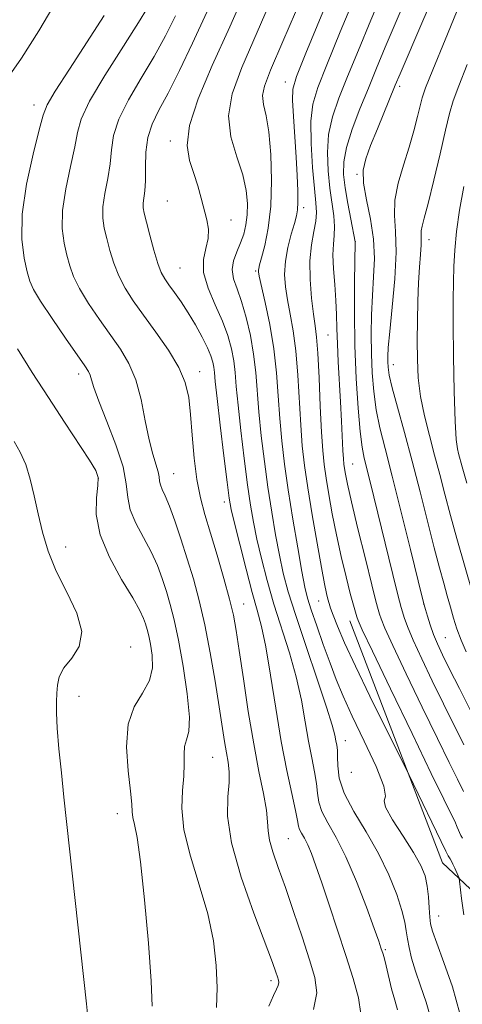
# Model space of a CAD drawing. Extents: x 2074800 to 2077700, y 352300 to 355200.
# Drawn here: x 2075861 to 2075960, y 352568 to 352788 of the extents above; entities that cross this region are included whole.
import ezdxf

# ---------------------------------------------------------------- set-up
doc = ezdxf.new("R2010")
doc.units = 0
doc.header["$MEASUREMENT"] = 0
for name, color, linetype, lineweight in [('DTM HARD BREAKLINE', 7, 'Continuous', 0), ('DTM SPOT ELEVATION', 2, 'Continuous', 13), ('INDEX CONTOUR', 41, 'Continuous', 13), ('INTERMEDIATE CONTOUR', 44, 'Continuous', 0)]:
    doc.layers.add(name, color=color, linetype=linetype, lineweight=lineweight)

msp = doc.modelspace()

# ---------------------------------------------------------------- linework, layer by layer
at = {"layer": 'DTM HARD BREAKLINE'}
msp.add_polyline3d([(2075988.06, 352568.97, 1114.14), (2075955.95, 352599.2, 1120.78), (2075935.18, 352653.28, 1118.71)], dxfattribs=at)
at = {"layer": 'DTM SPOT ELEVATION'}
for p in [(2075920.8, 352773.71, 1120.67), (2075946.37, 352772.74, 1111.6), (2075864.63, 352768.61, 1134.59), (2075895.11, 352760.56, 1126.4), (2075936.83, 352753.06, 1112.13), (2075894.41, 352747.09, 1126.81), (2075924.87, 352745.64, 1119.61), (2075908.67, 352742.87, 1125.41), (2075936.41, 352737.99, 1114.01), (2075952.91, 352738.45, 1107.41), (2075897.24, 352732.17, 1127.01), (2075914.14, 352731.46, 1122.21), (2075930.31, 352717.18, 1117.01), (2075944.95, 352710.51, 1109.31), (2075874.59, 352708.41, 1134.51), (2075901.65, 352708.96, 1129.41), (2075935.83, 352688.29, 1115.11), (2075879.02, 352685.15, 1136.11), (2075895.86, 352686.13, 1131.11), (2075907.19, 352679.81, 1128.51), (2075871.71, 352669.8, 1137.41), (2075911.51, 352657.03, 1129.21), (2075928.25, 352657.69, 1120.81), (2075951.71, 352657.04, 1112.01), (2075956.56, 352649.49, 1111.01), (2075886.22, 352647.42, 1137.41), (2075874.64, 352636.4, 1137.31), (2075934.21, 352626.46, 1123.31), (2075904.53, 352622.77, 1133.01), (2075935.56, 352619.37, 1122.41), (2075883.21, 352610.17, 1136.61), (2075921.48, 352604.56, 1129.01), (2075955.08, 352587.25, 1121.21), (2075943.12, 352579.74, 1125.81), (2075917.59, 352572.86, 1132.41)]:
    msp.add_point(p, dxfattribs=at)
at = {"layer": 'INDEX CONTOUR'}
for points in [[(2075960.696, 352587.571, 1120), (2075960.143, 352591.197, 1120), (2075959.761, 352595.102, 1120), (2075959.648, 352595.7589, 1120), (2075959.453, 352596.262, 1120), (2075958.679, 352597.999, 1120), (2075958.253, 352598.904, 1120), (2075957.906, 352599.574, 1120), (2075957.641, 352600.027, 1120), (2075957.197, 352600.728, 1120), (2075957.102, 352600.914, 1120), (2075956.7081, 352601.796, 1120), (2075948.431, 352618.932, 1120), (2075947.52, 352620.77, 1120), (2075943.123, 352629.499, 1120), (2075939.687, 352636.406, 1120), (2075936.446, 352643.1, 1120), (2075934.057, 352648.328, 1120), (2075932.48, 352652.056, 1120), (2075931.502, 352654.557, 1120), (2075930.92, 352656.129, 1120), (2075930.574, 352657.167, 1120), (2075930.315, 352658.0909, 1120), (2075930.003, 352659.352, 1120), (2075929.543, 352661.512, 1120), (2075928.849, 352665.163, 1120), (2075927.886, 352670.603, 1120), (2075926.811, 352676.95, 1120), (2075925.831, 352683.03, 1120), (2075925.103, 352688.001, 1120), (2075924.595, 352692.368, 1120), (2075924.224, 352696.971, 1120), (2075923.569, 352708.168, 1120), (2075923.1249, 352713.59, 1120), (2075922.532, 352718.105, 1120), (2075921.873, 352721.817, 1120), (2075921.265, 352724.997, 1120), (2075920.822, 352727.899, 1120), (2075920.6379, 352730.717, 1120), (2075920.807, 352733.631, 1120), (2075921.362, 352736.721, 1120), (2075922.117, 352739.685, 1120), (2075922.827, 352742.121, 1120), (2075923.3, 352743.8, 1120), (2075923.545, 352745.179, 1120), (2075923.626, 352746.883, 1120), (2075923.593, 352749.416, 1120), (2075923.458, 352752.793, 1120), (2075923.221, 352756.902, 1120), (2075922.586, 352766.031, 1120), (2075922.382, 352769.661, 1120), (2075922.464, 352772.129, 1120), (2075923.291, 352774.974, 1120), (2075925.39, 352780.192, 1120), (2075933.334, 352799.463, 1120)], [(2075961.189, 352646.313, 1110), (2075960.089, 352648.964, 1110), (2075959.17, 352651.4599, 1110), (2075958.398, 352653.878, 1110), (2075957.701, 352656.312, 1110), (2075956.998, 352658.859, 1110), (2075956.209, 352661.6701, 1110), (2075955.257, 352665.115, 1110), (2075954.067, 352669.617, 1110), (2075950.919, 352682.076, 1110), (2075949.15, 352688.932, 1110), (2075947.41, 352695.392, 1110), (2075945.868, 352701.005, 1110), (2075944.704, 352705.36, 1110), (2075944.04, 352708.2049, 1110), (2075943.759, 352709.944, 1110), (2075943.686, 352711.14, 1110), (2075943.688, 352712.388, 1110), (2075943.811, 352714.402, 1110), (2075944.143, 352717.926, 1110), (2075944.71, 352723.359, 1110), (2075945.287, 352729.72, 1110), (2075945.587, 352735.682, 1110), (2075945.445, 352740.266, 1110), (2075945.19, 352743.885, 1110), (2075945.275, 352747.297, 1110), (2075946.017, 352751.087, 1110), (2075947.199, 352755.133, 1110), (2075948.467, 352759.138, 1110), (2075949.5311, 352762.822, 1110), (2075950.344, 352765.974, 1110), (2075950.926, 352768.399, 1110), (2075951.377, 352770.166, 1110), (2075952.143, 352772.3921, 1110), (2075953.754, 352776.455, 1110), (2075956.506, 352783.154, 1110), (2075959.753, 352790.966, 1110)], [(2075927.108, 352566.393, 1130), (2075927.829, 352570.086, 1130), (2075927.421, 352573.502, 1130), (2075926.216, 352577.482, 1130), (2075924.535, 352582.588, 1130), (2075922.644, 352588.262, 1130), (2075920.799, 352593.664, 1130), (2075919.226, 352598.118, 1130), (2075918.025, 352601.603, 1130), (2075917.269, 352604.26, 1130), (2075916.961, 352606.312, 1130), (2075916.836, 352608.317, 1130), (2075916.562, 352610.912, 1130), (2075915.888, 352614.632, 1130), (2075914.888, 352619.584, 1130), (2075913.717, 352625.772, 1130), (2075912.523, 352633.0071, 1130), (2075911.4181, 352640.335, 1130), (2075910.5079, 352646.608, 1130), (2075909.836, 352651.07, 1130), (2075909.201, 352654.513, 1130), (2075908.339, 352658.119, 1130), (2075907.073, 352662.738, 1130), (2075905.5689, 352667.911, 1130), (2075904.081, 352672.848, 1130), (2075902.816, 352676.999, 1130), (2075901.801, 352680.783, 1130), (2075901.018, 352684.859, 1130), (2075900.44, 352689.663, 1130), (2075900.001, 352694.74, 1130), (2075899.63, 352699.412, 1130), (2075899.207, 352703.212, 1130), (2075898.439, 352706.51, 1130), (2075896.988, 352709.887, 1130), (2075894.661, 352713.75, 1130), (2075891.846, 352717.815, 1130), (2075889.074, 352721.62, 1130), (2075886.774, 352724.835, 1130), (2075884.96, 352727.643, 1130), (2075883.542, 352730.358, 1130), (2075882.433, 352733.2031, 1130), (2075881.5639, 352736.055, 1130), (2075880.867, 352738.701, 1130), (2075880.307, 352741.024, 1130), (2075879.979, 352743.272, 1130), (2075880.007, 352745.788, 1130), (2075880.449, 352748.806, 1130), (2075881.086, 352752.126, 1130), (2075881.632, 352755.438, 1130), (2075881.937, 352758.548, 1130), (2075882.396, 352761.7321, 1130), (2075883.543, 352765.379, 1130), (2075885.727, 352769.747, 1130), (2075888.5591, 352774.564, 1130), (2075891.468, 352779.425, 1130), (2075894.008, 352784.033, 1130), (2075896.24, 352788.512, 1130)]]:
    msp.add_polyline3d(points, dxfattribs=at)
at = {"layer": 'INTERMEDIATE CONTOUR'}
for points in [[(2075945.863, 352566.327, 1126), (2075945.238, 352568.432, 1126), (2075944.562, 352571.035, 1126), (2075943.341, 352576.112, 1126), (2075942.928, 352577.731, 1126), (2075942.6351, 352578.759, 1126), (2075942.165, 352580.198, 1126), (2075941.664, 352581.627, 1126), (2075940.635, 352584.499, 1126), (2075938.907, 352589.238, 1126), (2075936.702, 352594.967, 1126), (2075934.3469, 352600.488, 1126), (2075932.142, 352604.855, 1126), (2075930.293, 352608.138, 1126), (2075928.982, 352610.664, 1126), (2075928.306, 352612.753, 1126), (2075928.017, 352614.719, 1126), (2075927.782, 352616.875, 1126), (2075927.337, 352619.486, 1126), (2075926.71, 352622.639, 1126), (2075925.997, 352626.378, 1126), (2075925.254, 352630.715, 1126), (2075924.378, 352635.541, 1126), (2075923.221, 352640.718, 1126), (2075921.7, 352646.111, 1126), (2075918.257, 352657.021, 1126), (2075916.741, 352662.27, 1126), (2075915.468, 352667.162, 1126), (2075914.447, 352671.513, 1126), (2075913.663, 352675.296, 1126), (2075913.007, 352679.108, 1126), (2075912.346, 352683.704, 1126), (2075911.59, 352689.53, 1126), (2075910.834, 352695.81, 1126), (2075910.215, 352701.457, 1126), (2075909.823, 352705.672, 1126), (2075909.553, 352708.788, 1126), (2075909.249, 352711.422, 1126), (2075908.763, 352714.103, 1126), (2075907.9729, 352717.0231, 1126), (2075906.765, 352720.284, 1126), (2075905.136, 352723.915, 1126), (2075903.538, 352727.639, 1126), (2075902.534, 352731.104, 1126), (2075902.497, 352734.043, 1126), (2075903.0311, 352736.531, 1126), (2075903.546, 352738.728, 1126), (2075903.586, 352740.793, 1126), (2075903.211, 352742.8831, 1126), (2075901.946, 352747.716, 1126), (2075901.198, 352750.475, 1126), (2075900.32, 352753.296, 1126), (2075899.371, 352756.159, 1126), (2075898.848, 352759.524, 1126), (2075899.354, 352763.9701, 1126), (2075901.318, 352769.947, 1126), (2075904.471, 352777.377, 1126), (2075908.368, 352786.052, 1126), (2075912.57, 352795.615, 1126)], [(2075953.301, 352564.358, 1124), (2075952.263, 352568.037, 1124), (2075951.042, 352571.651, 1124), (2075949.896, 352574.971, 1124), (2075949.031, 352577.818, 1124), (2075948.442, 352580.21, 1124), (2075948.073, 352582.213, 1124), (2075947.837, 352583.966, 1124), (2075947.52, 352585.8941, 1124), (2075946.873, 352588.494, 1124), (2075945.692, 352592.1129, 1124), (2075943.941, 352596.508, 1124), (2075941.626, 352601.289, 1124), (2075938.85, 352606.09, 1124), (2075936.102, 352610.6459, 1124), (2075933.967, 352614.719, 1124), (2075932.862, 352618.115, 1124), (2075932.516, 352620.822, 1124), (2075932.49, 352622.873, 1124), (2075932.426, 352624.337, 1124), (2075932.284, 352625.438, 1124), (2075932.103, 352626.439, 1124), (2075931.863, 352627.694, 1124), (2075931.286, 352629.929, 1124), (2075930.035, 352633.963, 1124), (2075927.929, 352640.223, 1124), (2075925.418, 352647.5621, 1124), (2075923.109, 352654.441, 1124), (2075921.462, 352659.729, 1124), (2075920.343, 352663.921, 1124), (2075919.47, 352667.92, 1124), (2075918.613, 352672.456, 1124), (2075917.748, 352677.565, 1124), (2075916.904, 352683.108, 1124), (2075916.113, 352688.911, 1124), (2075915.423, 352694.649, 1124), (2075914.8849, 352699.962, 1124), (2075914.175, 352708.795, 1124), (2075913.705, 352712.865, 1124), (2075912.981, 352717.035, 1124), (2075912.054, 352721.07, 1124), (2075911.0219, 352724.623, 1124), (2075910.005, 352727.452, 1124), (2075909.221, 352729.7389, 1124), (2075908.911, 352731.768, 1124), (2075909.226, 352733.774, 1124), (2075909.954, 352735.784, 1124), (2075910.794, 352737.773, 1124), (2075911.493, 352739.739, 1124), (2075911.997, 352741.779, 1124), (2075912.2989, 352744.0101, 1124), (2075912.369, 352746.549, 1124), (2075912.077, 352749.5, 1124), (2075911.265, 352752.964, 1124), (2075909.924, 352756.994, 1124), (2075908.625, 352761.445, 1124), (2075908.085, 352766.127, 1124), (2075908.885, 352771.042, 1124), (2075911.052, 352776.957, 1124), (2075914.479, 352784.836, 1124), (2075918.922, 352795.1, 1124)], [(2075962.17, 352633.197, 1112), (2075959.712, 352638.111, 1112), (2075957.521, 352642.448, 1112), (2075955.91, 352645.687, 1112), (2075954.776, 352648.113, 1112), (2075953.917, 352650.211, 1112), (2075953.171, 352652.333, 1112), (2075952.546, 352654.305, 1112), (2075952.095, 352655.821, 1112), (2075951.799, 352656.8649, 1112), (2075951.364, 352658.58, 1112), (2075948.7681, 352669.1979, 1112), (2075946.701, 352677.582, 1112), (2075944.688, 352685.601, 1112), (2075943.096, 352691.766, 1112), (2075941.93, 352696.441, 1112), (2075941.106, 352700.456, 1112), (2075940.5469, 352704.496, 1112), (2075940.2, 352708.675, 1112), (2075940.021, 352712.967, 1112), (2075939.973, 352717.334, 1112), (2075940.05, 352721.702, 1112), (2075940.253, 352725.987, 1112), (2075940.542, 352730.144, 1112), (2075940.711, 352734.287, 1112), (2075940.513, 352738.569, 1112), (2075939.812, 352743.045, 1112), (2075938.925, 352747.372, 1112), (2075938.283, 352751.108, 1112), (2075938.23, 352754.001, 1112), (2075938.781, 352756.564, 1112), (2075939.866, 352759.498, 1112), (2075941.368, 352763.25, 1112), (2075945.335, 352772.9891, 1112), (2075946.432, 352775.578, 1112), (2075951.554, 352787.426, 1112), (2075955.278, 352796.073, 1112)], [(2075960.396, 352604.6441, 1118), (2075960.056, 352605.3079, 1118), (2075959.233, 352607.172, 1118), (2075958.651, 352608.453, 1118), (2075957.807, 352610.197, 1118), (2075956.246, 352613.38, 1118), (2075953.427, 352619.169, 1118), (2075949.1161, 352628.088, 1118), (2075944.302, 352638.09, 1118), (2075940.277, 352646.485, 1118), (2075937.998, 352651.289, 1118), (2075937.073, 352653.341, 1118), (2075936.77, 352654.188, 1118), (2075936.471, 352655.168, 1118), (2075936.005, 352656.801, 1118), (2075935.314, 352659.397, 1118), (2075934.372, 352663.137, 1118), (2075933.293, 352667.669, 1118), (2075932.2241, 352672.507, 1118), (2075931.289, 352677.21, 1118), (2075930.519, 352681.51, 1118), (2075929.92, 352685.181, 1118), (2075929.4881, 352688.195, 1118), (2075929.167, 352691.309, 1118), (2075928.8939, 352695.476, 1118), (2075928.614, 352701.25, 1118), (2075928.326, 352707.595, 1118), (2075928.04, 352713.0771, 1118), (2075927.758, 352716.699, 1118), (2075927.453, 352719.216, 1118), (2075927.0869, 352721.822, 1118), (2075926.662, 352725.401, 1118), (2075926.332, 352729.602, 1118), (2075926.286, 352733.7651, 1118), (2075926.635, 352737.348, 1118), (2075927.177, 352740.287, 1118), (2075927.628, 352742.635, 1118), (2075927.769, 352744.568, 1118), (2075927.627, 352746.743, 1118), (2075927.296, 352749.94, 1118), (2075926.882, 352754.625, 1118), (2075926.555, 352759.998, 1118), (2075926.503, 352764.946, 1118), (2075926.919, 352768.781, 1118), (2075928.024, 352772.515, 1118), (2075930.046, 352777.586, 1118), (2075933.0699, 352784.931, 1118), (2075936.605, 352793.484, 1118)], [(2075960.594, 352615.11, 1116), (2075959.2621, 352617.863, 1116), (2075957.402, 352621.624, 1116), (2075954.792, 352626.928, 1116), (2075951.381, 352633.9549, 1116), (2075947.793, 352641.433, 1116), (2075944.8221, 352647.732, 1116), (2075943.053, 352651.647, 1116), (2075942.226, 352653.677, 1116), (2075941.874, 352654.747, 1116), (2075941.569, 352655.776, 1116), (2075941.059, 352657.656, 1116), (2075940.134, 352661.275, 1116), (2075938.688, 352667.093, 1116), (2075937.036, 352673.848, 1116), (2075935.598, 352679.852, 1116), (2075934.692, 352683.818, 1116), (2075934.227, 352686.07, 1116), (2075934.01, 352687.333, 1116), (2075933.876, 352688.291, 1116), (2075933.769, 352689.459, 1116), (2075933.664, 352691.309, 1116), (2075933.368, 352697.915, 1116), (2075933.152, 352702.195, 1116), (2075932.622, 352711.165, 1116), (2075932.4221, 352715.205, 1116), (2075932.322, 352718.633, 1116), (2075932.253, 352721.733, 1116), (2075932.115, 352724.909, 1116), (2075931.854, 352728.424, 1116), (2075931.58, 352731.968, 1116), (2075931.449, 352735.086, 1116), (2075931.553, 352737.475, 1116), (2075931.744, 352739.433, 1116), (2075931.814, 352741.41, 1116), (2075931.61, 352743.783, 1116), (2075930.741, 352750.002, 1116), (2075930.346, 352753.836, 1116), (2075930.199, 352757.929, 1116), (2075930.479, 352762.017, 1116), (2075931.3299, 352765.962, 1116), (2075932.751, 352770.1219, 1116), (2075934.702, 352774.98, 1116), (2075937.124, 352780.8649, 1116), (2075939.876, 352787.505, 1116), (2075942.8, 352794.4721, 1116)], [(2075960.716, 352625.53, 1114), (2075956.157, 352634.688, 1114), (2075953.645, 352639.821, 1114), (2075951.284, 352644.775, 1114), (2075949.368, 352648.978, 1114), (2075948.1069, 352652.005, 1114), (2075947.38, 352654.013, 1114), (2075946.9771, 352655.3069, 1114), (2075946.693, 352656.277, 1114), (2075946.321, 352657.664, 1114), (2075945.656, 352660.295, 1114), (2075939.745, 352684.325, 1114), (2075938.416, 352689.636, 1114), (2075937.947, 352692.064, 1114), (2075937.509, 352695.552, 1114), (2075937.053, 352700.786, 1114), (2075936.64, 352707.406, 1114), (2075936.356, 352714.794, 1114), (2075936.258, 352722.281, 1114), (2075936.289, 352729.003, 1114), (2075936.43, 352737.994, 1114), (2075935.4419, 352743.051, 1114), (2075934.783, 352746.574, 1114), (2075934.182, 352750.0789, 1114), (2075933.81, 352753.053, 1114), (2075933.842, 352755.861, 1114), (2075934.454, 352759.088, 1114), (2075935.742, 352763.1429, 1114), (2075937.478, 352767.73, 1114), (2075939.358, 352772.374, 1114), (2075941.178, 352776.8, 1114), (2075943.148, 352781.5261, 1114), (2075945.582, 352787.264, 1114), (2075948.645, 352794.414, 1114)], [(2075858.572, 352774.342, 1136), (2075861.788, 352779.018, 1136), (2075865.708, 352785.129, 1136), (2075869.768, 352792.178, 1136)], [(2075917.097, 352567.103, 1132), (2075918.153, 352569.476, 1132), (2075918.837, 352570.902, 1132), (2075919.209, 352571.76, 1132), (2075919.332, 352572.388, 1132), (2075919.263, 352572.969, 1132), (2075919.058, 352573.646, 1132), (2075918.704, 352574.69, 1132), (2075917.908, 352576.882, 1132), (2075913.748, 352587.913, 1132), (2075910.93, 352595.981, 1132), (2075908.761, 352603.654, 1132), (2075907.889, 352609.607, 1132), (2075907.924, 352613.938, 1132), (2075908.214, 352617.102, 1132), (2075908.237, 352619.539, 1132), (2075907.993, 352621.6379, 1132), (2075907.613, 352623.777, 1132), (2075907.193, 352626.327, 1132), (2075906.011, 352634.0699, 1132), (2075905.112, 352639.768, 1132), (2075904.029, 352646.125, 1132), (2075902.829, 352652.3381, 1132), (2075901.567, 352657.789, 1132), (2075900.251, 352662.617, 1132), (2075898.879, 352667.143, 1132), (2075897.466, 352671.572, 1132), (2075896.104, 352675.632, 1132), (2075894.901, 352678.93, 1132), (2075893.95, 352681.196, 1132), (2075893.2679, 352682.654, 1132), (2075892.859, 352683.652, 1132), (2075892.69, 352684.507, 1132), (2075892.592, 352685.43, 1132), (2075892.365, 352686.601, 1132), (2075891.14, 352690.513, 1132), (2075890.323, 352693.747, 1132), (2075889.486, 352698.0081, 1132), (2075888.538, 352702.728, 1132), (2075887.3491, 352707.174, 1132), (2075885.812, 352710.8231, 1132), (2075883.923, 352713.971, 1132), (2075879.223, 352720.627, 1132), (2075876.798, 352724.234, 1132), (2075874.791, 352727.537, 1132), (2075873.459, 352730.257, 1132), (2075872.619, 352732.623, 1132), (2075871.981, 352734.986, 1132), (2075871.348, 352737.678, 1132), (2075870.916, 352740.935, 1132), (2075870.977, 352744.972, 1132), (2075871.6991, 352749.829, 1132), (2075872.759, 352754.854, 1132), (2075873.708, 352759.222, 1132), (2075874.307, 352762.45, 1132), (2075875.15, 352765.433, 1132), (2075877.0371, 352769.408, 1132), (2075880.449, 352775.167, 1132), (2075884.591, 352781.715, 1132), (2075888.348, 352787.615, 1132), (2075890.874, 352791.791, 1132)], [(2075959.806, 352565.497, 1122), (2075958.134, 352571.41, 1122), (2075956.244, 352576.874, 1122), (2075954.631, 352581.173, 1122), (2075953.668, 352583.854, 1122), (2075953.23, 352585.524, 1122), (2075953.069, 352587.053, 1122), (2075952.965, 352589.105, 1122), (2075952.8131, 352591.5319, 1122), (2075952.536, 352593.979, 1122), (2075952.032, 352596.224, 1122), (2075951.092, 352598.572, 1122), (2075949.481, 352601.459, 1122), (2075947.146, 352605.096, 1122), (2075944.76, 352608.781, 1122), (2075943.177, 352611.588, 1122), (2075942.921, 352612.99, 1122), (2075943.188, 352614.066, 1122), (2075942.84, 352616.296, 1122), (2075941.075, 352620.686, 1122), (2075938.423, 352626.35, 1122), (2075935.75, 352631.927, 1122), (2075933.716, 352636.401, 1122), (2075932.178, 352640.134, 1122), (2075930.785, 352643.832, 1122), (2075929.288, 352647.978, 1122), (2075927.817, 352652.154, 1122), (2075926.599, 352655.72, 1122), (2075925.779, 352658.33, 1122), (2075925.168, 352660.822, 1122), (2075924.494, 352664.327, 1122), (2075923.563, 352669.617, 1122), (2075922.489, 352676.022, 1122), (2075921.462, 352682.513, 1122), (2075920.636, 352688.291, 1122), (2075920.013, 352693.488, 1122), (2075919.554, 352698.466, 1122), (2075919.203, 352703.53, 1122), (2075918.811, 352708.741, 1122), (2075918.21, 352714.103, 1122), (2075917.3049, 352719.511, 1122), (2075916.2931, 352724.418, 1122), (2075914.96, 352730.329, 1122), (2075914.781, 352731.29, 1122), (2075914.773, 352731.666, 1122), (2075914.846, 352732.032, 1122), (2075915.053, 352732.82, 1122), (2075915.489, 352734.425, 1122), (2075916.187, 352737.162, 1122), (2075916.953, 352741.029, 1122), (2075917.53, 352745.943, 1122), (2075917.721, 352751.687, 1122), (2075917.551, 352757.519, 1122), (2075917.103, 352762.564, 1122), (2075916.489, 352766.186, 1122), (2075915.941, 352768.705, 1122), (2075915.722, 352770.682, 1122), (2075916.113, 352772.815, 1122), (2075917.484, 352776.3701, 1122), (2075920.224, 352782.7521, 1122), (2075924.456, 352792.655, 1122)], [(2075905.415, 352566.834, 1134), (2075905.571, 352571.26, 1134), (2075905.358, 352576.231, 1134), (2075904.701, 352581.737, 1134), (2075903.443, 352587.772, 1134), (2075901.564, 352594.241, 1134), (2075899.572, 352600.683, 1134), (2075898.109, 352606.544, 1134), (2075897.624, 352611.4, 1134), (2075897.796, 352615.335, 1134), (2075898.112, 352618.562, 1134), (2075898.186, 352621.26, 1134), (2075898.154, 352623.472, 1134), (2075898.278, 352625.209, 1134), (2075898.716, 352626.631, 1134), (2075899.195, 352628.509, 1134), (2075899.338, 352631.7651, 1134), (2075898.875, 352636.947, 1134), (2075897.98, 352643.119, 1134), (2075896.935, 352648.969, 1134), (2075895.966, 352653.496, 1134), (2075895.073, 352656.941, 1134), (2075894.199, 352659.852, 1134), (2075893.275, 352662.695, 1134), (2075892.185, 352665.611, 1134), (2075890.798, 352668.66, 1134), (2075889.079, 352671.859, 1134), (2075887.372, 352675.062, 1134), (2075886.115, 352678.082, 1134), (2075885.565, 352680.86, 1134), (2075885.249, 352683.856, 1134), (2075884.511, 352687.66, 1134), (2075882.914, 352692.5871, 1134), (2075880.891, 352697.849, 1134), (2075879.091, 352702.383, 1134), (2075878.003, 352705.394, 1134), (2075877.472, 352707.143, 1134), (2075877.182, 352708.159, 1134), (2075876.8069, 352708.991, 1134), (2075875.98, 352710.264, 1134), (2075871.671, 352716.419, 1134), (2075868.635, 352720.824, 1134), (2075866.04, 352724.715, 1134), (2075864.485, 352727.312, 1134), (2075863.675, 352729.191, 1134), (2075863.0951, 352731.271, 1134), (2075862.389, 352734.332, 1134), (2075861.854, 352738.599, 1134), (2075861.947, 352744.156, 1134), (2075862.95, 352750.851, 1134), (2075864.431, 352757.582, 1134), (2075865.7829, 352763.006, 1134), (2075866.633, 352766.286, 1134), (2075867.552, 352768.604, 1134), (2075869.345, 352771.647, 1134), (2075872.533, 352776.604, 1134), (2075880.33, 352788.562, 1134)], [(2075937.703, 352565.376, 1128), (2075937.161, 352568.967, 1128), (2075935.96, 352573.344, 1128), (2075934.321, 352578.442, 1128), (2075932.462, 352584.097, 1128), (2075930.595, 352589.742, 1128), (2075928.933, 352594.711, 1128), (2075927.631, 352598.4949, 1128), (2075926.626, 352601.226, 1128), (2075925.798, 352603.194, 1128), (2075925.058, 352604.659, 1128), (2075924.437, 352605.761, 1128), (2075923.997, 352606.608, 1128), (2075923.751, 352607.39, 1128), (2075923.519, 352608.616, 1128), (2075923.073, 352610.877, 1128), (2075922.248, 352614.635, 1128), (2075921.136, 352619.841, 1128), (2075919.89, 352626.317, 1128), (2075918.6461, 352633.735, 1128), (2075917.47, 352641.153, 1128), (2075916.407, 352647.474, 1128), (2075915.47, 352652, 1128), (2075914.526, 352655.615, 1128), (2075913.406, 352659.601, 1128), (2075912.021, 352664.812, 1128), (2075910.593, 352670.404, 1128), (2075909.423, 352675.106, 1128), (2075908.713, 352678.136, 1128), (2075908.267, 352680.651, 1128), (2075907.7881, 352684.3, 1128), (2075907.067, 352690.15, 1128), (2075906.244, 352696.97, 1128), (2075905.545, 352702.953, 1128), (2075905.134, 352706.74, 1128), (2075904.931, 352708.781, 1128), (2075904.792, 352709.978, 1128), (2075904.577, 352711.112, 1128), (2075904.154, 352712.496, 1128), (2075903.392, 352714.326, 1128), (2075902.21, 352716.7099, 1128), (2075900.723, 352719.417, 1128), (2075899.097, 352722.131, 1128), (2075897.487, 352724.579, 1128), (2075896.008, 352726.672, 1128), (2075894.769, 352728.365, 1128), (2075893.828, 352729.709, 1128), (2075893.061, 352731.136, 1128), (2075892.293, 352733.179, 1128), (2075891.408, 352736.149, 1128), (2075890.508, 352739.487, 1128), (2075889.752, 352742.417, 1128), (2075889.266, 352744.37, 1128), (2075889.0409, 352745.608, 1128), (2075889.037, 352746.604, 1128), (2075889.414, 352749.398, 1128), (2075889.557, 352751.654, 1128), (2075889.567, 352754.647, 1128), (2075889.643, 352758.031, 1128), (2075890.0501, 352761.349, 1128), (2075891.004, 352764.327, 1128), (2075892.526, 352767.413, 1128), (2075894.588, 352771.236, 1128), (2075897.142, 352776.274, 1128), (2075900.071, 352782.396, 1128), (2075903.237, 352789.318, 1128)], [(2075962.722, 352659.205, 1108), (2075959.155, 352671.6341, 1108), (2075957.709, 352676.82, 1108), (2075956.444, 352681.576, 1108), (2075955.304, 352685.989, 1108), (2075954.176, 352690.303, 1108), (2075952.9951, 352694.698, 1108), (2075951.885, 352699.117, 1108), (2075951.019, 352703.441, 1108), (2075950.519, 352707.597, 1108), (2075950.312, 352711.704, 1108), (2075950.276, 352715.927, 1108), (2075950.308, 352720.352, 1108), (2075950.401, 352724.755, 1108), (2075950.565, 352728.835, 1108), (2075950.799, 352732.332, 1108), (2075951.032, 352735.162, 1108), (2075951.18, 352737.281, 1108), (2075951.191, 352738.704, 1108), (2075951.149, 352739.6681, 1108), (2075951.171, 352740.465, 1108), (2075951.3701, 352741.455, 1108), (2075951.847, 352743.262, 1108), (2075952.701, 352746.578, 1108), (2075953.9589, 352751.741, 1108), (2075955.372, 352757.68, 1108), (2075956.62, 352762.973, 1108), (2075957.509, 352766.645, 1108), (2075958.346, 352769.522, 1108), (2075959.564, 352772.882, 1108), (2075961.464, 352777.64, 1108)], [(2075961.3501, 352684.022, 1106), (2075960.304, 352687.688, 1106), (2075959.499, 352690.641, 1106), (2075959.249, 352691.729, 1106), (2075958.998, 352693.831, 1106), (2075958.765, 352697.928, 1106), (2075958.568, 352704.546, 1106), (2075958.421, 352712.376, 1106), (2075958.332, 352719.652, 1106), (2075958.31, 352725.051, 1106), (2075958.358, 352729.025, 1106), (2075958.475, 352732.4721, 1106), (2075958.678, 352736.157, 1106), (2075959.058, 352740.32, 1106), (2075959.7251, 352745.068, 1106), (2075960.729, 352750.38, 1106)], [(2075891.029, 352567.159, 1136), (2075890.804, 352572.718, 1136), (2075890.179, 352581.235, 1136), (2075889.3219, 352590.906, 1136), (2075888.422, 352599.358, 1136), (2075887.643, 352604.795, 1136), (2075887.0519, 352607.746, 1136), (2075886.692, 352609.323, 1136), (2075886.561, 352610.571, 1136), (2075886.479, 352612.286, 1136), (2075886.22, 352615.198, 1136), (2075885.689, 352619.731, 1136), (2075885.313, 352625.082, 1136), (2075885.649, 352630.136, 1136), (2075887.03, 352634.06, 1136), (2075888.8909, 352637.131, 1136), (2075890.444, 352639.901, 1136), (2075891.0969, 352642.78, 1136), (2075891.038, 352645.603, 1136), (2075890.651, 352648.0601, 1136), (2075890.25, 352649.933, 1136), (2075889.881, 352651.357, 1136), (2075889.519, 352652.56, 1136), (2075889.085, 352653.817, 1136), (2075888.266, 352655.59, 1136), (2075886.695, 352658.39, 1136), (2075884.208, 352662.523, 1136), (2075881.475, 352667.471, 1136), (2075879.371, 352672.5121, 1136), (2075878.524, 352677.019, 1136), (2075878.57, 352680.73, 1136), (2075878.899, 352683.482, 1136), (2075878.957, 352685.287, 1136), (2075878.418, 352686.881, 1136), (2075877.014, 352689.179, 1136), (2075871.392, 352697.688, 1136), (2075867.818, 352703.166, 1136), (2075864.223, 352708.809, 1136), (2075860.921, 352714.09, 1136)], [(2075876.546, 352565.441, 1138), (2075876.355, 352567.6609, 1138), (2075871.306, 352613.833, 1138), (2075870.727, 352619.292, 1138), (2075870.196, 352624.672, 1138), (2075869.811, 352629.303, 1138), (2075869.6431, 352632.703, 1138), (2075869.638, 352635.142, 1138), (2075869.709, 352637.079, 1138), (2075869.836, 352638.908, 1138), (2075870.264, 352640.77, 1138), (2075871.299, 352642.7409, 1138), (2075873.036, 352644.927, 1138), (2075874.7001, 352647.55, 1138), (2075875.303, 352650.86, 1138), (2075874.177, 352654.996, 1138), (2075871.946, 352659.644, 1138), (2075869.558, 352664.382, 1138), (2075867.759, 352668.871, 1138), (2075866.506, 352673.114, 1138), (2075865.554, 352677.2, 1138), (2075864.685, 352681.172, 1138), (2075863.784, 352684.898, 1138), (2075862.758, 352688.204, 1138), (2075861.546, 352690.974, 1138), (2075860.206, 352693.342, 1138)]]:
    msp.add_polyline3d(points, dxfattribs=at)

doc.saveas('drawing.dxf')
